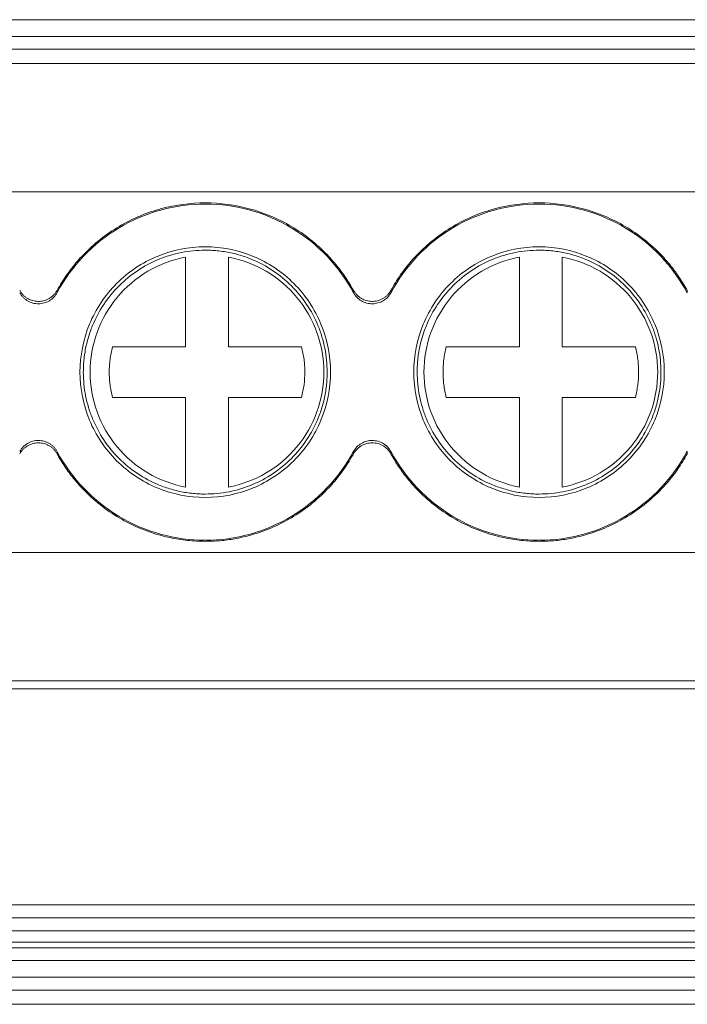
# Model space of a CAD drawing. Units: millimetres. Extents: x 1904 to 2514, y 1099 to 1305.
# Drawn here: x 2221 to 2236, y 1140 to 1163 of the extents above; entities that cross this region are included whole.
import ezdxf

# ---------------------------------------------------------------- set-up
doc = ezdxf.new("R2010")
doc.units = ezdxf.units.MM

# ---------------------------------------------------------------- blocks, each defined once
blk = doc.blocks.new('2')
at = {"color": 7, "linetype": 'Continuous', "lineweight": 15}
for p, q in [((2258.831, 1163.433), (2074.81, 1163.433)), ((2074.81, 1163.041), (2258.831, 1163.041)), ((2074.81, 1162.741), (2258.831, 1162.741)), ((2258.831, 1162.41), (2074.81, 1162.41)), ((2258.831, 1159.412), (2194.547, 1159.412)), ((2224.756, 1155.789), (2224.756, 1157.885)), ((2225.756, 1157.885), (2225.756, 1155.789)), ((2232.556, 1155.789), (2232.556, 1157.885)), ((2233.556, 1157.885), (2233.556, 1155.789)), ((2228.679, 1157.056), (2228.679, 1157.11)), ((2228.679, 1157.05), (2228.679, 1157.056)), ((2236.479, 1157.056), (2236.479, 1157.11)), ((2236.479, 1157.05), (2236.479, 1157.056)), ((2223.048, 1155.789), (2224.756, 1155.789)), ((2225.756, 1155.789), (2227.465, 1155.789)), ((2230.848, 1155.789), (2232.556, 1155.789)), ((2233.556, 1155.789), (2235.265, 1155.789)), ((2224.756, 1154.611), (2223.048, 1154.611)), ((2224.756, 1152.515), (2224.756, 1154.611)), ((2225.756, 1154.611), (2225.756, 1152.515)), ((2227.465, 1154.611), (2225.756, 1154.611)), ((2232.556, 1154.611), (2230.848, 1154.611)), ((2232.556, 1152.515), (2232.556, 1154.611)), ((2233.556, 1154.611), (2233.556, 1152.515)), ((2235.265, 1154.611), (2233.556, 1154.611)), ((2228.679, 1153.345), (2228.679, 1153.35)), ((2228.679, 1153.29), (2228.679, 1153.345)), ((2236.479, 1153.345), (2236.479, 1153.35)), ((2236.479, 1153.29), (2236.479, 1153.345)), ((2074.81, 1150.989), (2258.831, 1150.989)), ((2074.81, 1147.99), (2258.831, 1147.99)), ((2258.831, 1147.805), (2074.81, 1147.805)), ((2074.81, 1142.754), (2258.831, 1142.754)), ((2074.81, 1142.454), (2258.831, 1142.454)), ((2258.831, 1142.147), (2074.81, 1142.147)), ((2258.831, 1141.887), (2074.81, 1141.887)), ((2258.831, 1141.754), (2074.81, 1141.754)), ((2258.831, 1141.454), (2074.81, 1141.454)), ((2074.81, 1141.062), (2258.831, 1141.062)), ((2074.81, 1140.763), (2258.831, 1140.763)), ((2258.831, 1140.432), (2074.81, 1140.432))]:
    blk.add_line(p, q, dxfattribs=at)
for points, knots in [([(2221.754, 1157.11), (2221.788, 1157.17), (2221.857, 1157.29), (2221.972, 1157.463), (2222.094, 1157.63), (2222.226, 1157.79), (2222.439, 1158.024), (2222.756, 1158.312), (2223.2, 1158.615), (2223.681, 1158.857), (2224.348, 1159.084), (2225.218, 1159.199), (2226.088, 1159.083), (2226.754, 1158.855), (2227.234, 1158.613), (2227.678, 1158.308), (2228.029, 1157.989), (2228.299, 1157.681), (2228.505, 1157.404), (2228.621, 1157.205), (2228.679, 1157.105)], [0, 0, 0, 0, 0.024659, 0.049207, 0.073712, 0.09824, 0.122861, 0.186456, 0.250175, 0.313768, 0.377488, 0.500012, 0.622535, 0.686131, 0.749849, 0.813443, 0.877163, 0.918078, 0.958919, 1, 1, 1, 1]), ([(2221.756, 1157.06), (2222.091, 1157.682), (2222.597, 1158.211), (2223.809, 1158.934), (2224.515, 1159.128), (2225.927, 1159.126), (2226.632, 1158.93), (2227.842, 1158.203), (2228.346, 1157.673), (2228.679, 1157.05)], [0, 0, 0, 0, 0.25, 0.25, 0.5, 0.5, 0.75, 0.75, 1, 1, 1, 1]), ([(2229.554, 1157.11), (2229.588, 1157.17), (2229.657, 1157.29), (2229.772, 1157.463), (2229.894, 1157.63), (2230.026, 1157.79), (2230.239, 1158.024), (2230.556, 1158.312), (2231, 1158.615), (2231.481, 1158.857), (2232.148, 1159.084), (2233.018, 1159.199), (2233.888, 1159.083), (2234.554, 1158.855), (2235.034, 1158.613), (2235.478, 1158.308), (2235.829, 1157.989), (2236.099, 1157.681), (2236.305, 1157.404), (2236.421, 1157.205), (2236.479, 1157.105)], [0, 0, 0, 0, 0.024659, 0.049207, 0.073712, 0.09824, 0.122861, 0.186456, 0.250175, 0.313768, 0.377488, 0.500012, 0.622535, 0.686131, 0.749849, 0.813443, 0.877163, 0.918078, 0.958919, 1, 1, 1, 1]), ([(2229.556, 1157.06), (2229.891, 1157.682), (2230.397, 1158.211), (2231.609, 1158.934), (2232.315, 1159.128), (2233.727, 1159.126), (2234.432, 1158.93), (2235.642, 1158.203), (2236.146, 1157.673), (2236.479, 1157.05)], [0, 0, 0, 0, 0.25, 0.25, 0.5, 0.5, 0.75, 0.75, 1, 1, 1, 1]), ([(2225.215, 1158.128), (2224.832, 1158.128), (2224.449, 1158.051), (2223.741, 1157.758), (2223.416, 1157.541), (2222.874, 1156.999), (2222.657, 1156.674), (2222.364, 1155.966), (2222.288, 1155.583), (2222.288, 1155.2)], [0, 0, 0, 0, 0.25, 0.25, 0.5, 0.5, 0.75, 0.75, 1, 1, 1, 1]), ([(2228.142, 1155.2), (2228.142, 1155.583), (2228.066, 1155.966), (2227.773, 1156.674), (2227.556, 1156.999), (2227.014, 1157.541), (2226.689, 1157.758), (2225.981, 1158.051), (2225.598, 1158.128), (2225.215, 1158.128)], [0, 0, 0, 0, 0.25, 0.25, 0.5, 0.5, 0.75, 0.75, 1, 1, 1, 1]), ([(2233.015, 1158.128), (2232.632, 1158.128), (2232.249, 1158.051), (2231.541, 1157.758), (2231.216, 1157.541), (2230.674, 1156.999), (2230.457, 1156.674), (2230.164, 1155.966), (2230.088, 1155.583), (2230.088, 1155.2)], [0, 0, 0, 0, 0.25, 0.25, 0.5, 0.5, 0.75, 0.75, 1, 1, 1, 1]), ([(2235.942, 1155.2), (2235.942, 1155.583), (2235.866, 1155.966), (2235.573, 1156.674), (2235.356, 1156.999), (2234.814, 1157.541), (2234.489, 1157.758), (2233.781, 1158.051), (2233.398, 1158.128), (2233.015, 1158.128)], [0, 0, 0, 0, 0.25, 0.25, 0.5, 0.5, 0.75, 0.75, 1, 1, 1, 1]), ([(2222.366, 1155.2), (2222.367, 1155.254), (2222.369, 1155.361), (2222.382, 1155.52), (2222.404, 1155.678), (2222.436, 1155.834), (2222.475, 1155.988), (2222.524, 1156.141), (2222.629, 1156.415), (2222.83, 1156.794), (2223.188, 1157.227), (2223.621, 1157.585), (2224.036, 1157.805), (2224.387, 1157.931), (2224.658, 1157.999), (2224.935, 1158.041), (2225.121, 1158.046), (2225.215, 1158.049)], [0, 0, 0, 0, 0.036041, 0.071795, 0.107372, 0.142887, 0.178455, 0.214188, 0.250199, 0.375054, 0.500032, 0.624887, 0.749866, 0.812635, 0.87484, 0.937092, 1, 1, 1, 1]), ([(2222.525, 1155.2), (2222.525, 1155.516), (2222.581, 1155.831), (2222.795, 1156.425), (2222.954, 1156.703), (2223.358, 1157.188), (2223.602, 1157.396), (2224.146, 1157.715), (2224.446, 1157.827), (2224.756, 1157.885)], [0, 0, 0, 0, 0.25, 0.25, 0.5, 0.5, 0.75, 0.75, 1, 1, 1, 1]), ([(2225.215, 1158.049), (2225.269, 1158.048), (2225.376, 1158.046), (2225.535, 1158.033), (2225.693, 1158.011), (2225.849, 1157.98), (2226.003, 1157.94), (2226.156, 1157.891), (2226.429, 1157.786), (2226.809, 1157.585), (2227.242, 1157.227), (2227.6, 1156.794), (2227.82, 1156.379), (2227.946, 1156.028), (2228.014, 1155.757), (2228.056, 1155.48), (2228.061, 1155.294), (2228.064, 1155.2)], [0, 0, 0, 0, 0.036041, 0.071795, 0.107372, 0.142887, 0.178455, 0.214188, 0.250199, 0.375054, 0.500032, 0.624887, 0.749866, 0.812635, 0.87484, 0.937092, 1, 1, 1, 1]), ([(2225.756, 1157.885), (2226.067, 1157.827), (2226.367, 1157.715), (2226.911, 1157.396), (2227.155, 1157.188), (2227.559, 1156.703), (2227.718, 1156.425), (2227.932, 1155.831), (2227.987, 1155.516), (2227.987, 1155.2)], [0, 0, 0, 0, 0.25, 0.25, 0.5, 0.5, 0.75, 0.75, 1, 1, 1, 1]), ([(2230.166, 1155.2), (2230.167, 1155.254), (2230.169, 1155.361), (2230.182, 1155.52), (2230.204, 1155.678), (2230.236, 1155.834), (2230.275, 1155.988), (2230.324, 1156.141), (2230.429, 1156.415), (2230.63, 1156.794), (2230.988, 1157.227), (2231.421, 1157.585), (2231.836, 1157.805), (2232.187, 1157.931), (2232.458, 1157.999), (2232.735, 1158.041), (2232.921, 1158.046), (2233.015, 1158.049)], [0, 0, 0, 0, 0.036041, 0.071795, 0.107372, 0.142887, 0.178455, 0.214188, 0.250199, 0.375054, 0.500032, 0.624887, 0.749866, 0.812635, 0.87484, 0.937092, 1, 1, 1, 1]), ([(2230.325, 1155.2), (2230.325, 1155.516), (2230.381, 1155.831), (2230.595, 1156.425), (2230.754, 1156.703), (2231.158, 1157.188), (2231.402, 1157.396), (2231.946, 1157.715), (2232.246, 1157.827), (2232.556, 1157.885)], [0, 0, 0, 0, 0.25, 0.25, 0.5, 0.5, 0.75, 0.75, 1, 1, 1, 1]), ([(2233.015, 1158.049), (2233.069, 1158.048), (2233.176, 1158.046), (2233.335, 1158.033), (2233.493, 1158.011), (2233.649, 1157.98), (2233.803, 1157.94), (2233.956, 1157.891), (2234.229, 1157.786), (2234.609, 1157.585), (2235.042, 1157.227), (2235.4, 1156.794), (2235.62, 1156.379), (2235.746, 1156.028), (2235.814, 1155.757), (2235.856, 1155.48), (2235.861, 1155.294), (2235.864, 1155.2)], [0, 0, 0, 0, 0.036041, 0.071795, 0.107372, 0.142887, 0.178455, 0.214188, 0.250199, 0.375054, 0.500032, 0.624887, 0.749866, 0.812635, 0.87484, 0.937092, 1, 1, 1, 1]), ([(2233.556, 1157.885), (2233.867, 1157.827), (2234.167, 1157.715), (2234.711, 1157.396), (2234.955, 1157.188), (2235.359, 1156.703), (2235.518, 1156.425), (2235.732, 1155.831), (2235.787, 1155.516), (2235.787, 1155.2)], [0, 0, 0, 0, 0.25, 0.25, 0.5, 0.5, 0.75, 0.75, 1, 1, 1, 1]), ([(2220.879, 1157.11), (2220.891, 1157.09), (2220.915, 1157.051), (2220.961, 1156.999), (2221.012, 1156.954), (2221.083, 1156.906), (2221.181, 1156.864), (2221.263, 1156.856), (2221.304, 1156.852)], [0, 0, 0, 0, 0.134215, 0.26527, 0.395517, 0.527348, 0.759503, 1, 1, 1, 1]), ([(2220.879, 1157.056), (2220.891, 1157.036), (2220.914, 1156.998), (2220.958, 1156.947), (2221.007, 1156.903), (2221.081, 1156.852), (2221.185, 1156.808), (2221.319, 1156.792), (2221.453, 1156.809), (2221.576, 1156.864), (2221.684, 1156.947), (2221.732, 1157.022), (2221.756, 1157.06)], [0, 0, 0, 0, 0.0633, 0.125344, 0.187248, 0.250136, 0.374642, 0.500127, 0.624357, 0.749612, 0.874033, 1, 1, 1, 1]), ([(2221.565, 1156.918), (2221.584, 1156.93), (2221.623, 1156.955), (2221.673, 1157), (2221.718, 1157.052), (2221.742, 1157.091), (2221.754, 1157.11)], [0, 0, 0, 0, 0.252028, 0.499663, 0.747469, 1, 1, 1, 1]), ([(2228.679, 1157.11), (2228.691, 1157.09), (2228.715, 1157.051), (2228.761, 1156.999), (2228.812, 1156.954), (2228.883, 1156.906), (2228.981, 1156.864), (2229.063, 1156.856), (2229.104, 1156.852)], [0, 0, 0, 0, 0.134215, 0.26527, 0.395517, 0.527348, 0.759503, 1, 1, 1, 1]), ([(2228.679, 1157.056), (2228.691, 1157.036), (2228.714, 1156.998), (2228.758, 1156.947), (2228.807, 1156.903), (2228.881, 1156.852), (2228.985, 1156.808), (2229.119, 1156.792), (2229.253, 1156.809), (2229.376, 1156.864), (2229.484, 1156.947), (2229.532, 1157.022), (2229.556, 1157.06)], [0, 0, 0, 0, 0.0633, 0.125344, 0.187248, 0.250136, 0.374642, 0.500127, 0.624357, 0.749612, 0.874033, 1, 1, 1, 1]), ([(2229.365, 1156.918), (2229.384, 1156.93), (2229.423, 1156.955), (2229.473, 1157), (2229.518, 1157.052), (2229.542, 1157.091), (2229.554, 1157.11)], [0, 0, 0, 0, 0.252028, 0.499663, 0.747469, 1, 1, 1, 1]), ([(2221.304, 1156.852), (2221.327, 1156.852), (2221.373, 1156.853), (2221.439, 1156.866), (2221.504, 1156.887), (2221.545, 1156.908), (2221.565, 1156.918)], [0, 0, 0, 0, 0.252245, 0.499954, 0.747686, 1, 1, 1, 1]), ([(2229.104, 1156.852), (2229.127, 1156.852), (2229.173, 1156.853), (2229.239, 1156.866), (2229.304, 1156.887), (2229.345, 1156.908), (2229.365, 1156.918)], [0, 0, 0, 0, 0.252245, 0.499954, 0.747686, 1, 1, 1, 1]), ([(2222.971, 1155.2), (2222.972, 1155.25), (2222.974, 1155.349), (2222.989, 1155.497), (2223.012, 1155.644), (2223.036, 1155.741), (2223.048, 1155.789)], [0, 0, 0, 0, 0.25002, 0.499331, 0.748978, 1, 1, 1, 1]), ([(2227.465, 1155.789), (2227.477, 1155.741), (2227.501, 1155.644), (2227.524, 1155.497), (2227.539, 1155.349), (2227.545, 1155.151), (2227.531, 1154.902), (2227.487, 1154.708), (2227.465, 1154.611)], [0, 0, 0, 0, 0.125494, 0.250291, 0.374919, 0.499907, 0.749385, 1, 1, 1, 1]), ([(2230.771, 1155.2), (2230.772, 1155.25), (2230.774, 1155.349), (2230.789, 1155.497), (2230.812, 1155.644), (2230.836, 1155.741), (2230.848, 1155.789)], [0, 0, 0, 0, 0.25002, 0.499331, 0.748978, 1, 1, 1, 1]), ([(2235.265, 1155.789), (2235.277, 1155.741), (2235.301, 1155.644), (2235.324, 1155.497), (2235.339, 1155.349), (2235.345, 1155.151), (2235.331, 1154.902), (2235.287, 1154.708), (2235.265, 1154.611)], [0, 0, 0, 0, 0.125494, 0.250291, 0.374919, 0.499907, 0.749385, 1, 1, 1, 1]), ([(2222.288, 1155.2), (2222.288, 1154.817), (2222.364, 1154.434), (2222.657, 1153.726), (2222.874, 1153.401), (2223.416, 1152.859), (2223.741, 1152.642), (2224.449, 1152.349), (2224.832, 1152.273), (2225.215, 1152.273)], [0, 0, 0, 0, 0.25, 0.25, 0.5, 0.5, 0.75, 0.75, 1, 1, 1, 1]), ([(2225.215, 1152.351), (2225.161, 1152.352), (2225.054, 1152.354), (2224.895, 1152.368), (2224.737, 1152.39), (2224.581, 1152.421), (2224.427, 1152.461), (2224.274, 1152.509), (2224.001, 1152.614), (2223.621, 1152.815), (2223.188, 1153.173), (2222.83, 1153.606), (2222.61, 1154.021), (2222.484, 1154.372), (2222.416, 1154.643), (2222.374, 1154.92), (2222.369, 1155.106), (2222.366, 1155.2)], [0, 0, 0, 0, 0.036041, 0.071795, 0.107372, 0.142887, 0.178455, 0.214188, 0.250199, 0.375054, 0.500032, 0.624887, 0.749866, 0.812635, 0.87484, 0.937092, 1, 1, 1, 1]), ([(2224.756, 1152.515), (2224.446, 1152.573), (2224.146, 1152.685), (2223.602, 1153.005), (2223.358, 1153.212), (2222.954, 1153.697), (2222.795, 1153.975), (2222.581, 1154.569), (2222.525, 1154.884), (2222.525, 1155.2)], [0, 0, 0, 0, 0.25, 0.25, 0.5, 0.5, 0.75, 0.75, 1, 1, 1, 1]), ([(2223.048, 1154.611), (2223.036, 1154.659), (2223.012, 1154.756), (2222.989, 1154.903), (2222.974, 1155.051), (2222.972, 1155.15), (2222.971, 1155.2)], [0, 0, 0, 0, 0.250685, 0.500221, 0.749646, 1, 1, 1, 1]), ([(2225.215, 1152.273), (2225.598, 1152.273), (2225.981, 1152.349), (2226.689, 1152.642), (2227.014, 1152.859), (2227.556, 1153.401), (2227.773, 1153.726), (2228.066, 1154.434), (2228.142, 1154.817), (2228.142, 1155.2)], [0, 0, 0, 0, 0.25, 0.25, 0.5, 0.5, 0.75, 0.75, 1, 1, 1, 1]), ([(2228.064, 1155.2), (2228.063, 1155.146), (2228.061, 1155.039), (2228.048, 1154.88), (2228.025, 1154.722), (2227.994, 1154.566), (2227.955, 1154.412), (2227.906, 1154.259), (2227.801, 1153.986), (2227.6, 1153.606), (2227.242, 1153.173), (2226.809, 1152.815), (2226.394, 1152.595), (2226.043, 1152.469), (2225.772, 1152.401), (2225.495, 1152.359), (2225.309, 1152.354), (2225.215, 1152.351)], [0, 0, 0, 0, 0.036041, 0.071795, 0.107372, 0.142887, 0.178455, 0.214188, 0.250199, 0.375054, 0.500032, 0.624887, 0.749866, 0.812635, 0.87484, 0.937092, 1, 1, 1, 1]), ([(2227.987, 1155.2), (2227.987, 1154.884), (2227.932, 1154.569), (2227.718, 1153.975), (2227.559, 1153.697), (2227.155, 1153.212), (2226.911, 1153.005), (2226.367, 1152.685), (2226.067, 1152.573), (2225.756, 1152.515)], [0, 0, 0, 0, 0.25, 0.25, 0.5, 0.5, 0.75, 0.75, 1, 1, 1, 1]), ([(2230.088, 1155.2), (2230.088, 1154.817), (2230.164, 1154.434), (2230.457, 1153.726), (2230.674, 1153.401), (2231.216, 1152.859), (2231.541, 1152.642), (2232.249, 1152.349), (2232.632, 1152.273), (2233.015, 1152.273)], [0, 0, 0, 0, 0.25, 0.25, 0.5, 0.5, 0.75, 0.75, 1, 1, 1, 1]), ([(2233.015, 1152.351), (2232.961, 1152.352), (2232.854, 1152.354), (2232.695, 1152.368), (2232.537, 1152.39), (2232.381, 1152.421), (2232.227, 1152.461), (2232.074, 1152.509), (2231.801, 1152.614), (2231.421, 1152.815), (2230.988, 1153.173), (2230.63, 1153.606), (2230.41, 1154.021), (2230.284, 1154.372), (2230.216, 1154.643), (2230.174, 1154.92), (2230.169, 1155.106), (2230.166, 1155.2)], [0, 0, 0, 0, 0.036041, 0.071795, 0.107372, 0.142887, 0.178455, 0.214188, 0.250199, 0.375054, 0.500032, 0.624887, 0.749866, 0.812635, 0.87484, 0.937092, 1, 1, 1, 1]), ([(2232.556, 1152.515), (2232.246, 1152.573), (2231.946, 1152.685), (2231.402, 1153.005), (2231.158, 1153.212), (2230.754, 1153.697), (2230.595, 1153.975), (2230.381, 1154.569), (2230.325, 1154.884), (2230.325, 1155.2)], [0, 0, 0, 0, 0.25, 0.25, 0.5, 0.5, 0.75, 0.75, 1, 1, 1, 1]), ([(2230.848, 1154.611), (2230.836, 1154.659), (2230.812, 1154.756), (2230.789, 1154.903), (2230.774, 1155.051), (2230.772, 1155.15), (2230.771, 1155.2)], [0, 0, 0, 0, 0.250685, 0.500221, 0.749646, 1, 1, 1, 1]), ([(2233.015, 1152.273), (2233.398, 1152.273), (2233.781, 1152.349), (2234.489, 1152.642), (2234.814, 1152.859), (2235.356, 1153.401), (2235.573, 1153.726), (2235.866, 1154.434), (2235.942, 1154.817), (2235.942, 1155.2)], [0, 0, 0, 0, 0.25, 0.25, 0.5, 0.5, 0.75, 0.75, 1, 1, 1, 1]), ([(2235.864, 1155.2), (2235.863, 1155.146), (2235.861, 1155.039), (2235.848, 1154.88), (2235.825, 1154.722), (2235.794, 1154.566), (2235.755, 1154.412), (2235.706, 1154.259), (2235.601, 1153.986), (2235.4, 1153.606), (2235.042, 1153.173), (2234.609, 1152.815), (2234.194, 1152.595), (2233.843, 1152.469), (2233.572, 1152.401), (2233.295, 1152.359), (2233.109, 1152.354), (2233.015, 1152.351)], [0, 0, 0, 0, 0.036041, 0.071795, 0.107372, 0.142887, 0.178455, 0.214188, 0.250199, 0.375054, 0.500032, 0.624887, 0.749866, 0.812635, 0.87484, 0.937092, 1, 1, 1, 1]), ([(2235.787, 1155.2), (2235.787, 1154.884), (2235.732, 1154.569), (2235.518, 1153.975), (2235.359, 1153.697), (2234.955, 1153.212), (2234.711, 1153.005), (2234.167, 1152.685), (2233.867, 1152.573), (2233.556, 1152.515)], [0, 0, 0, 0, 0.25, 0.25, 0.5, 0.5, 0.75, 0.75, 1, 1, 1, 1]), ([(2221.756, 1153.34), (2221.745, 1153.359), (2221.722, 1153.398), (2221.679, 1153.449), (2221.63, 1153.494), (2221.557, 1153.545), (2221.453, 1153.591), (2221.32, 1153.609), (2221.185, 1153.592), (2221.062, 1153.539), (2220.953, 1153.457), (2220.904, 1153.382), (2220.879, 1153.345)], [0, 0, 0, 0, 0.0633172, 0.1253773, 0.187297, 0.2502007, 0.3746959, 0.5001679, 0.6244011, 0.7496593, 0.8740558, 1, 1, 1, 1]), ([(2221.316, 1153.548), (2221.294, 1153.547), (2221.25, 1153.545), (2221.184, 1153.532), (2221.121, 1153.51), (2221.082, 1153.489), (2221.062, 1153.479)], [0, 0, 0, 0, 0.2520973, 0.4998886, 0.7477364, 1, 1, 1, 1]), ([(2221.57, 1153.479), (2221.55, 1153.49), (2221.511, 1153.511), (2221.448, 1153.532), (2221.383, 1153.546), (2221.339, 1153.547), (2221.316, 1153.548)], [0, 0, 0, 0, 0.252255, 0.500111, 0.747911, 1, 1, 1, 1]), ([(2229.556, 1153.34), (2229.545, 1153.359), (2229.522, 1153.398), (2229.479, 1153.449), (2229.43, 1153.494), (2229.357, 1153.545), (2229.253, 1153.591), (2229.12, 1153.609), (2228.985, 1153.592), (2228.862, 1153.539), (2228.753, 1153.457), (2228.704, 1153.382), (2228.679, 1153.345)], [0, 0, 0, 0, 0.063317, 0.125377, 0.187297, 0.250201, 0.374696, 0.500168, 0.624401, 0.749659, 0.874056, 1, 1, 1, 1]), ([(2229.116, 1153.548), (2229.094, 1153.547), (2229.05, 1153.545), (2228.984, 1153.532), (2228.921, 1153.51), (2228.882, 1153.489), (2228.862, 1153.479)], [0, 0, 0, 0, 0.2520973, 0.4998886, 0.7477364, 1, 1, 1, 1]), ([(2229.37, 1153.479), (2229.35, 1153.49), (2229.311, 1153.511), (2229.248, 1153.532), (2229.183, 1153.546), (2229.139, 1153.547), (2229.116, 1153.548)], [0, 0, 0, 0, 0.252255, 0.500111, 0.747911, 1, 1, 1, 1]), ([(2221.062, 1153.479), (2221.044, 1153.467), (2221.006, 1153.442), (2220.957, 1153.397), (2220.914, 1153.347), (2220.891, 1153.309), (2220.879, 1153.29)], [0, 0, 0, 0, 0.252098, 0.499906, 0.747761, 1, 1, 1, 1]), ([(2221.754, 1153.29), (2221.742, 1153.309), (2221.719, 1153.347), (2221.675, 1153.398), (2221.626, 1153.443), (2221.589, 1153.467), (2221.57, 1153.479)], [0, 0, 0, 0, 0.252428, 0.500334, 0.74807, 1, 1, 1, 1]), ([(2225.215, 1151.247), (2225.146, 1151.248), (2225.008, 1151.25), (2224.801, 1151.267), (2224.597, 1151.294), (2224.393, 1151.331), (2224.085, 1151.405), (2223.68, 1151.544), (2223.2, 1151.785), (2222.756, 1152.089), (2222.405, 1152.408), (2222.135, 1152.714), (2221.928, 1152.992), (2221.812, 1153.19), (2221.754, 1153.29)], [0, 0, 0, 0, 0.049227, 0.098264, 0.147245, 0.196305, 0.24558, 0.372682, 0.500038, 0.627135, 0.754489, 0.836265, 0.917893, 1, 1, 1, 1]), ([(2225.215, 1151.273), (2224.51, 1151.273), (2223.806, 1151.467), (2222.595, 1152.191), (2222.091, 1152.719), (2221.756, 1153.34)], [0, 0, 0, 0, 0.5, 0.5, 1, 1, 1, 1]), ([(2228.679, 1153.35), (2228.346, 1152.726), (2227.841, 1152.196), (2226.628, 1151.468), (2225.922, 1151.273), (2225.215, 1151.273)], [0, 0, 0, 0, 0.5, 0.5, 1, 1, 1, 1]), ([(2228.679, 1153.295), (2228.645, 1153.235), (2228.576, 1153.115), (2228.462, 1152.942), (2228.339, 1152.775), (2228.208, 1152.615), (2227.994, 1152.38), (2227.678, 1152.092), (2227.234, 1151.787), (2226.753, 1151.545), (2226.303, 1151.391), (2225.904, 1151.302), (2225.561, 1151.256), (2225.33, 1151.25), (2225.215, 1151.247)], [0, 0, 0, 0, 0.049287, 0.098353, 0.147332, 0.19636, 0.245572, 0.372679, 0.500037, 0.62713, 0.754482, 0.836284, 0.917914, 1, 1, 1, 1]), ([(2228.862, 1153.479), (2228.844, 1153.467), (2228.806, 1153.442), (2228.757, 1153.397), (2228.714, 1153.347), (2228.691, 1153.309), (2228.679, 1153.29)], [0, 0, 0, 0, 0.252098, 0.499906, 0.747761, 1, 1, 1, 1]), ([(2229.554, 1153.29), (2229.542, 1153.309), (2229.519, 1153.347), (2229.475, 1153.398), (2229.426, 1153.443), (2229.389, 1153.467), (2229.37, 1153.479)], [0, 0, 0, 0, 0.252428, 0.500334, 0.74807, 1, 1, 1, 1]), ([(2233.015, 1151.247), (2232.946, 1151.248), (2232.808, 1151.25), (2232.601, 1151.267), (2232.397, 1151.294), (2232.193, 1151.331), (2231.885, 1151.405), (2231.48, 1151.544), (2231, 1151.785), (2230.556, 1152.089), (2230.205, 1152.408), (2229.935, 1152.714), (2229.728, 1152.992), (2229.612, 1153.19), (2229.554, 1153.29)], [0, 0, 0, 0, 0.049227, 0.098264, 0.147245, 0.196305, 0.24558, 0.372682, 0.500038, 0.627135, 0.754489, 0.836265, 0.917893, 1, 1, 1, 1]), ([(2233.015, 1151.273), (2232.31, 1151.273), (2231.606, 1151.467), (2230.395, 1152.191), (2229.891, 1152.719), (2229.556, 1153.34)], [0, 0, 0, 0, 0.5, 0.5, 1, 1, 1, 1]), ([(2236.479, 1153.35), (2236.146, 1152.726), (2235.641, 1152.196), (2234.428, 1151.468), (2233.722, 1151.273), (2233.015, 1151.273)], [0, 0, 0, 0, 0.5, 0.5, 1, 1, 1, 1]), ([(2236.479, 1153.295), (2236.445, 1153.235), (2236.376, 1153.115), (2236.262, 1152.942), (2236.139, 1152.775), (2236.008, 1152.615), (2235.794, 1152.38), (2235.478, 1152.092), (2235.034, 1151.787), (2234.553, 1151.545), (2234.103, 1151.391), (2233.704, 1151.302), (2233.361, 1151.256), (2233.13, 1151.25), (2233.015, 1151.247)], [0, 0, 0, 0, 0.049287, 0.098353, 0.147332, 0.19636, 0.245572, 0.372679, 0.500037, 0.62713, 0.754482, 0.836284, 0.917914, 1, 1, 1, 1])]:
    blk.add_open_spline(points, degree=3, knots=knots, dxfattribs=at)
for points in [[(2221.754, 1157.11), (2221.755, 1157.094), (2221.756, 1157.077), (2221.756, 1157.06)], [(2229.554, 1157.11), (2229.555, 1157.094), (2229.556, 1157.077), (2229.556, 1157.06)], [(2221.756, 1153.34), (2221.756, 1153.323), (2221.755, 1153.307), (2221.754, 1153.29)], [(2229.556, 1153.34), (2229.556, 1153.323), (2229.555, 1153.307), (2229.554, 1153.29)]]:
    blk.add_open_spline(points, degree=3, dxfattribs=at)

msp = doc.modelspace()

# ---------------------------------------------------------------- block references
msp.add_blockref('2', (0, 0))

doc.saveas('drawing.dxf')
